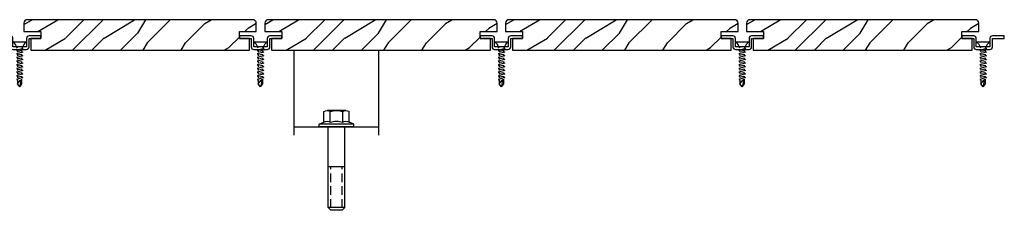
# Model space of a CAD drawing. Extents: x 178706 to 1075382, y 112954 to 284124.
# Drawn here: x 250396 to 250976, y 120101 to 120213 of the extents above; entities that cross this region are included whole.
import ezdxf

# ---------------------------------------------------------------- set-up
doc = ezdxf.new("R2010")
doc.units = 0
doc.header["$LTSCALE"] = 10
doc.header["$MEASUREMENT"] = 0
doc.linetypes.add('DASHED', pattern=[0.75, 0.5, -0.25])
doc.layers.get('0').update_dxf_attribs({"linetype": 'CONTINUOUS'})
for name, color, linetype in [('FS-其他', 147, 'CONTINUOUS'), ('FS-次要轮廓线', 95, 'CONTINUOUS'), ('FS-铺装', 8, 'CONTINUOUS'), ('螺栓实线', 5, 'CONTINUOUS')]:
    doc.layers.add(name, color=color, linetype=linetype)

# ---------------------------------------------------------------- blocks, each defined once
blk = doc.blocks.new('M5自攻钉')
at = {"layer": 'FS-其他'}
for p, q in [((-1.94, 0), (1.94, 0)), ((0.97, -1.49), (-0.97, -1.91)), ((-0.97, -1.91), (-0.68, -1.97)), ((-0.68, -1.97), (-0.68, -2.35)), ((0.4, -2.03), (-0.32, -2.18)), ((0.68, -1.43), (0.97, -1.49)), ((0.68, -2.26), (0.68, -1.97)), ((0.97, -2.32), (-0.97, -2.73)), ((-0.97, -2.73), (-0.68, -2.79)), ((0.97, -3.14), (-0.97, -3.55)), ((-0.97, -3.55), (-0.68, -3.62)), ((0.97, -3.97), (-0.97, -4.38)), ((-0.97, -4.38), (-0.68, -4.44)), ((-0.68, -2.79), (-0.68, -3.18)), ((-0.68, -3.62), (-0.68, -4)), ((-0.68, -4.44), (-0.68, -4.82)), ((0.4, -2.85), (-0.32, -3.01)), ((0.4, -3.68), (-0.32, -3.83)), ((0.68, -2.26), (0.97, -2.32)), ((0.68, -3.08), (0.68, -2.79)), ((0.68, -3.08), (0.97, -3.14)), ((0.68, -3.9), (0.68, -3.62)), ((0.68, -3.9), (0.97, -3.97)), ((0.68, -4.73), (0.68, -4.44)), ((0.97, -4.79), (-0.97, -5.2)), ((-0.97, -5.2), (-0.68, -5.26)), ((0.97, -5.61), (-0.97, -6.03)), ((-0.97, -6.03), (-0.68, -6.09)), ((0.97, -6.44), (-0.97, -6.85)), ((-0.68, -5.26), (-0.68, -5.65)), ((-0.68, -6.09), (-0.68, -6.47)), ((0.4, -4.5), (-0.32, -4.65)), ((0.4, -5.32), (-0.32, -5.48)), ((0.4, -6.15), (-0.32, -6.3)), ((0.68, -4.73), (0.97, -4.79)), ((0.68, -5.55), (0.68, -5.26)), ((0.68, -5.55), (0.97, -5.61)), ((0.68, -6.38), (0.68, -6.09)), ((0.68, -6.38), (0.97, -6.44)), ((-0.97, -6.85), (-0.68, -6.91)), ((0.97, -7.26), (-0.97, -7.67)), ((-0.97, -7.67), (-0.68, -7.74)), ((0.97, -8.09), (-0.97, -8.5)), ((-0.97, -8.5), (-0.68, -8.56)), ((-0.68, -6.91), (-0.68, -7.29)), ((-0.68, -7.74), (-0.68, -8.12)), ((-0.68, -8.56), (-0.68, -9.52)), ((-0.68, -9.52), (0.21, -8.63)), ((0.4, -6.97), (-0.32, -7.12)), ((0.4, -7.8), (-0.32, -7.95)), ((0.16, -9.98), (0.44, -8.77)), ((0.68, -7.2), (0.68, -6.91)), ((0.68, -7.2), (0.97, -7.26)), ((0.68, -8.02), (0.68, -7.74)), ((0.68, -8.02), (0.97, -8.09)), ((0.68, -9.52), (0.68, -8.41)), ((0, -10.17), (-0.68, -9.52)), ((0, -10.17), (0.68, -9.52))]:
    blk.add_line(p, q, dxfattribs=at)
for points in [[(-1.94, 0, -0.160827), (-0.68, -1.43, -1.512322)], [(1.94, 0, 0.160827), (0.68, -1.43, 1.512322)]]:
    blk.add_lwpolyline(points, format="xyb", dxfattribs=at)
at = {"layer": 'FS-其他', "extrusion": (0, 0, -1)}
blk.add_ellipse((0.3, -8.74), major_axis=(0.103, 0.103), ratio=1, start_param=-1.476742, end_param=1.013452, dxfattribs=at)
blk = doc.blocks.new('Hex Flange Screw - 10 x 50 mm side')
at = {"color": 0, "linetype": 'Continuous'}
for p, q in [((-2.72, 7.39), (-9, 7.39)), ((-1.48, 10.24), (-2.72, 7.39)), ((-1.48, -10.24), (-1.48, 10.24)), ((0, 10.24), (-1.48, 10.24)), ((0, -10.24), (0, 10.24)), ((-9.55, -5.54), (-9.55, 5.54)), ((-2.72, 3.69), (-9, 3.69)), ((47.59, 4.92), (0, 4.92)), ((23.62, -4.92), (23.62, 4.92)), ((49.21, 3.3), (47.59, 4.92)), ((47.59, -4.92), (47.59, 4.92)), ((49.21, -3.3), (49.21, 3.3)), ((-2.72, -3.69), (-9, -3.69)), ((47.59, -4.92), (0, -4.92)), ((49.21, -3.3), (47.59, -4.92)), ((-2.72, -7.39), (-9, -7.39)), ((-1.48, -10.24), (-2.72, -7.39)), ((0, -10.24), (-1.48, -10.24))]:
    blk.add_line(p, q, dxfattribs=at)
at = {"color": 0, "linetype": 'DASHED'}
for p, q in [((47.59, 3.3), (23.62, 3.3)), ((47.59, -3.3), (23.62, -3.3))]:
    blk.add_line(p, q, dxfattribs=at)
at = {"color": 0, "linetype": 'Continuous'}
for centre, radius, start, end in [((-6.14, 5.54), 3.4, 147.13278, 212.86722), ((0.14, 5.54), 3.4, 147.13278, 212.86722), ((3.25, 0), 12.8, 163, 197), ((9.53, 0), 12.8, 162.88, 196.77865), ((-6.14, -5.54), 3.4, 147.13278, 212.86722), ((0.14, -5.54), 3.4, 147.13278, 212.86722)]:
    blk.add_arc(centre, radius, start, end, dxfattribs=at)

msp = doc.modelspace()

# ---------------------------------------------------------------- hatches: boundary and pattern name
at = {"layer": 'FS-铺装'}
h = msp.add_hatch(dxfattribs=at)
h.set_pattern_fill('木纹02', color=256, scale=40, angle=45, style=0)
h.set_pattern_definition([(45, (43014.35, -22322.44), (-113.13708, 113.13708), [32, -48, 16, -64]), (45, (43090.72, -22240.42), (-113.13708, 113.13708), [32, -128]), (45, (43073.75, -22246.07), (-113.13708, 113.13708), [16, -144]), (45, (43008.7, -22305.47), (-113.13708, 113.13708), [8, -112, 8, -32]), (45, (43042.64, -22260.22), (-113.13708, 113.13708), [32, -48, 8, -72]), (45, (43011.52, -22285.67), (-113.13708, 113.13708), [24, -136]), (45, (43036.98, -22254.56), (-113.13708, 113.13708), [48, -112]), (45, (43000.21, -22285.67), (-113.13708, 113.13708), [32, -128]), (45, (43042.64, -22237.59), (-113.13708, 113.13708), [80, -80]), (45, (43003.04, -22265.87), (-113.13708, 113.13708), [16, -48, 32, -64]), (45, (43079.4, -22183.85), (-113.13708, 113.13708), [32, -128]), (45, (43053.95, -22203.65), (-113.13708, 113.13708), [16, -144]), (45, (43028.5, -22223.45), (-113.13708, 113.13708), [16, -144]), (45, (42969.1, -22277.19), (-113.13708, 113.13708), [32, -128]), (45, (43022.84, -22217.79), (-113.13708, 113.13708), [32, -128]), (45, (43017.18, -22212.13), (-113.13708, 113.13708), [32, -32, 32, -64]), (45, (42988.9, -22229.1), (-113.13708, 113.13708), [16, -80, 32, -32]), (45, (43008.7, -22203.65), (-113.13708, 113.13708), [48, -112]), (45, (43003.04, -22197.99), (-113.13708, 113.13708), [32, -128]), (45, (42954.96, -22240.42), (-113.13708, 113.13708), [48, -64, 16, -32]), (45, (42949.3, -22234.76), (-113.13708, 113.13708), [80, -80]), (45, (43014.35, -22164.05), (-113.13708, 113.13708), [16, -144]), (45, (42977.58, -22195.16), (-113.13708, 113.13708), [32, -128]), (45, (42952.13, -22214.96), (-113.13708, 113.13708), [16, -64, 16, -64]), (45, (42937.98, -22223.45), (-113.13708, 113.13708), [16, -48, 32, -64]), (45, (42957.78, -22197.99), (-113.13708, 113.13708), [16, -80, 16, -48]), (45, (42977.58, -22172.53), (-113.13708, 113.13708), [48, -112]), (45, (42926.67, -22212.13), (-113.13708, 113.13708), [32, -128]), (45, (42980.41, -22152.74), (-113.13708, 113.13708), [16, -144]), (45, (43000.21, -22127.28), (-113.13708, 113.13708), [16, -144]), (59.036243, (43085.063, -22234.76), (113.137085, 113.137085), [16.48, -643.21688]), (59.036243, (43070.92, -22197.99), (113.137085, 113.137085), [16.48, -643.21688]), (59.036243, (42991.725, -22141.42), (113.137085, 113.137085), [16.48, -643.21688]), (59.036243, (43000.21, -22217.79), (113.137085, 113.137085), [16.48, -643.21688]), (59.036243, (43005.867, -22178.19), (113.137085, 113.137085), [16.48, -643.21688]), (59.036243, (43025.666, -22175.363), (113.137085, 113.137085), [16.48, -643.21688]), (59.036243, (42949.3, -22212.132), (113.137085, 113.137085), [16.48, -643.21688]), (59.036243, (43000.21, -22172.534), (113.137085, 113.137085), [16.48, -643.21688]), (59.036243, (43065.264, -22192.333), (113.137085, 113.137085), [32.96, -626.73688]), (59.036243, (43045.465, -22195.16), (113.137085, 113.137085), [32.96, -626.73688]), (59.036243, (43039.808, -22189.505), (113.137085, 113.137085), [32.96, -626.73688]), (210.963757, (43042.636, -22260.215), (-113.137085, -113.137085), [16.48, -32.96, 16.48, -593.776884]), (210.963757, (43003.04, -22265.872), (-113.137085, -113.137085), [16.48, -643.21688]), (210.963757, (42952.127, -22214.96), (-113.137085, -113.137085), [32.96, -626.73688]), (239.036243, (43090.72, -22240.416), (-113.137085, -113.137085), [16.48, -643.21688]), (30.963757, (43113.347, -22217.79), (113.137085, 113.137085), [16.48, -643.21688]), (30.963757, (43039.808, -22212.132), (113.137085, 113.137085), [16.48, -643.21688]), (30.963757, (43042.636, -22169.706), (113.137085, 113.137085), [16.48, -643.21688]), (30.963757, (42988.896, -22206.475), (113.137085, 113.137085), [16.48, -643.21688]), (30.963757, (42963.44, -22203.647), (113.137085, 113.137085), [16.48, -643.21688]), (30.963757, (42969.097, -22186.676), (113.137085, 113.137085), [16.48, -643.21688]), (30.963757, (42988.896, -22206.475), (113.137085, 113.137085), [16.48, -643.21688]), (30.963757, (43005.867, -22155.564), (113.137085, 113.137085), [65.92, -593.77688]), (30.963757, (43014.352, -22299.813), (113.137085, 113.137085), [65.92, -593.77688]), (30.963757, (43017.18, -22280.014), (113.137085, 113.137085), [65.92, -593.77688]), (30.963757, (43022.837, -22263.044), (113.137085, 113.137085), [16.48, -32.96, 32.96, -577.296884]), (30.963757, (43014.352, -22254.56), (113.137085, 113.137085), [32.96, -32.96, 32.96, -560.816884]), (30.963757, (42991.725, -22254.56), (113.137085, 113.137085), [65.92, -593.77688]), (30.963757, (42971.926, -22257.387), (113.137085, 113.137085), [65.92, -593.77688]), (30.963757, (42966.27, -22251.73), (113.137085, 113.137085), [65.92, -593.77688]), (30.963757, (43011.524, -22138.593), (113.137085, 113.137085), [16.48, -643.21688]), (30.963768, (43011.524, -22115.966), (113.137063, 113.137107), [32.96, -626.73688]), (30.963768, (42949.3, -22189.505), (113.137063, 113.137107), [32.96, -626.73688]), (30.963758, (43036.98, -22299.813), (113.137083, 113.137087), [65.92, -593.77688]), (30.963758, (43025.666, -22152.735), (113.137083, 113.137087), [49.44, -610.25688]), (30.963758, (43045.465, -22149.907), (113.137083, 113.137087), [98.88, -560.81688])])
h.paths.add_polyline_path([(250535.39, 120210.86, 0.414214), (250533.39, 120212.86), (250400.39, 120212.86, 0.414214), (250398.39, 120210.86), (250398.39, 120205.86), (250408.39, 120205.86), (250408.39, 120201.86), (250402.39, 120201.86), (250402.39, 120194.86), (250531.39, 120194.86), (250531.39, 120201.86), (250525.39, 120201.86), (250525.39, 120205.86), (250535.39, 120205.86)])
h = msp.add_hatch(dxfattribs=at)
h.set_pattern_fill('木纹02', color=256, scale=40, angle=45, style=0)
h.set_pattern_definition([(45, (43156.35, -22322.44), (-113.13708, 113.13708), [32, -48, 16, -64]), (45, (43232.72, -22240.42), (-113.13708, 113.13708), [32, -128]), (45, (43215.75, -22246.07), (-113.13708, 113.13708), [16, -144]), (45, (43150.7, -22305.47), (-113.13708, 113.13708), [8, -112, 8, -32]), (45, (43184.64, -22260.22), (-113.13708, 113.13708), [32, -48, 8, -72]), (45, (43153.52, -22285.67), (-113.13708, 113.13708), [24, -136]), (45, (43178.98, -22254.56), (-113.13708, 113.13708), [48, -112]), (45, (43142.21, -22285.67), (-113.13708, 113.13708), [32, -128]), (45, (43184.64, -22237.59), (-113.13708, 113.13708), [80, -80]), (45, (43145.04, -22265.87), (-113.13708, 113.13708), [16, -48, 32, -64]), (45, (43221.4, -22183.85), (-113.13708, 113.13708), [32, -128]), (45, (43195.95, -22203.65), (-113.13708, 113.13708), [16, -144]), (45, (43170.5, -22223.45), (-113.13708, 113.13708), [16, -144]), (45, (43111.1, -22277.19), (-113.13708, 113.13708), [32, -128]), (45, (43164.84, -22217.79), (-113.13708, 113.13708), [32, -128]), (45, (43159.18, -22212.13), (-113.13708, 113.13708), [32, -32, 32, -64]), (45, (43130.9, -22229.1), (-113.13708, 113.13708), [16, -80, 32, -32]), (45, (43150.7, -22203.65), (-113.13708, 113.13708), [48, -112]), (45, (43145.04, -22197.99), (-113.13708, 113.13708), [32, -128]), (45, (43096.96, -22240.42), (-113.13708, 113.13708), [48, -64, 16, -32]), (45, (43091.3, -22234.76), (-113.13708, 113.13708), [80, -80]), (45, (43156.35, -22164.05), (-113.13708, 113.13708), [16, -144]), (45, (43119.58, -22195.16), (-113.13708, 113.13708), [32, -128]), (45, (43094.13, -22214.96), (-113.13708, 113.13708), [16, -64, 16, -64]), (45, (43079.98, -22223.45), (-113.13708, 113.13708), [16, -48, 32, -64]), (45, (43099.78, -22197.99), (-113.13708, 113.13708), [16, -80, 16, -48]), (45, (43119.58, -22172.53), (-113.13708, 113.13708), [48, -112]), (45, (43068.67, -22212.13), (-113.13708, 113.13708), [32, -128]), (45, (43122.41, -22152.74), (-113.13708, 113.13708), [16, -144]), (45, (43142.21, -22127.28), (-113.13708, 113.13708), [16, -144]), (59.036243, (43227.063, -22234.76), (113.137085, 113.137085), [16.48, -643.21688]), (59.036243, (43212.92, -22197.99), (113.137085, 113.137085), [16.48, -643.21688]), (59.036243, (43133.725, -22141.42), (113.137085, 113.137085), [16.48, -643.21688]), (59.036243, (43142.21, -22217.79), (113.137085, 113.137085), [16.48, -643.21688]), (59.036243, (43147.867, -22178.19), (113.137085, 113.137085), [16.48, -643.21688]), (59.036243, (43167.666, -22175.363), (113.137085, 113.137085), [16.48, -643.21688]), (59.036243, (43091.3, -22212.132), (113.137085, 113.137085), [16.48, -643.21688]), (59.036243, (43142.21, -22172.534), (113.137085, 113.137085), [16.48, -643.21688]), (59.036243, (43207.264, -22192.333), (113.137085, 113.137085), [32.96, -626.73688]), (59.036243, (43187.465, -22195.16), (113.137085, 113.137085), [32.96, -626.73688]), (59.036243, (43181.808, -22189.505), (113.137085, 113.137085), [32.96, -626.73688]), (210.963757, (43184.636, -22260.215), (-113.137085, -113.137085), [16.48, -32.96, 16.48, -593.776884]), (210.963757, (43145.04, -22265.872), (-113.137085, -113.137085), [16.48, -643.21688]), (210.963757, (43094.127, -22214.96), (-113.137085, -113.137085), [32.96, -626.73688]), (239.036243, (43232.72, -22240.416), (-113.137085, -113.137085), [16.48, -643.21688]), (30.963757, (43255.347, -22217.79), (113.137085, 113.137085), [16.48, -643.21688]), (30.963757, (43181.808, -22212.132), (113.137085, 113.137085), [16.48, -643.21688]), (30.963757, (43184.636, -22169.706), (113.137085, 113.137085), [16.48, -643.21688]), (30.963757, (43130.896, -22206.475), (113.137085, 113.137085), [16.48, -643.21688]), (30.963757, (43105.44, -22203.647), (113.137085, 113.137085), [16.48, -643.21688]), (30.963757, (43111.097, -22186.676), (113.137085, 113.137085), [16.48, -643.21688]), (30.963757, (43130.896, -22206.475), (113.137085, 113.137085), [16.48, -643.21688]), (30.963757, (43147.867, -22155.564), (113.137085, 113.137085), [65.92, -593.77688]), (30.963757, (43156.352, -22299.813), (113.137085, 113.137085), [65.92, -593.77688]), (30.963757, (43159.18, -22280.014), (113.137085, 113.137085), [65.92, -593.77688]), (30.963757, (43164.837, -22263.044), (113.137085, 113.137085), [16.48, -32.96, 32.96, -577.296884]), (30.963757, (43156.352, -22254.56), (113.137085, 113.137085), [32.96, -32.96, 32.96, -560.816884]), (30.963757, (43133.725, -22254.56), (113.137085, 113.137085), [65.92, -593.77688]), (30.963757, (43113.926, -22257.387), (113.137085, 113.137085), [65.92, -593.77688]), (30.963757, (43108.27, -22251.73), (113.137085, 113.137085), [65.92, -593.77688]), (30.963757, (43153.524, -22138.593), (113.137085, 113.137085), [16.48, -643.21688]), (30.963768, (43153.524, -22115.966), (113.137063, 113.137107), [32.96, -626.73688]), (30.963768, (43091.3, -22189.505), (113.137063, 113.137107), [32.96, -626.73688]), (30.963758, (43178.98, -22299.813), (113.137083, 113.137087), [65.92, -593.77688]), (30.963758, (43167.666, -22152.735), (113.137083, 113.137087), [49.44, -610.25688]), (30.963758, (43187.465, -22149.907), (113.137083, 113.137087), [98.88, -560.81688])])
h.paths.add_polyline_path([(250677.39, 120210.86, 0.414214), (250675.39, 120212.86), (250542.39, 120212.86, 0.414214), (250540.39, 120210.86), (250540.39, 120205.86), (250550.39, 120205.86), (250550.39, 120201.86), (250544.39, 120201.86), (250544.39, 120194.86), (250673.39, 120194.86), (250673.39, 120201.86), (250667.39, 120201.86), (250667.39, 120205.86), (250677.39, 120205.86)])
h = msp.add_hatch(dxfattribs=at)
h.set_pattern_fill('木纹02', color=256, scale=40, angle=45, style=0)
h.set_pattern_definition([(45, (43298.35, -22322.44), (-113.13708, 113.13708), [32, -48, 16, -64]), (45, (43374.72, -22240.42), (-113.13708, 113.13708), [32, -128]), (45, (43357.75, -22246.07), (-113.13708, 113.13708), [16, -144]), (45, (43292.7, -22305.47), (-113.13708, 113.13708), [8, -112, 8, -32]), (45, (43326.64, -22260.22), (-113.13708, 113.13708), [32, -48, 8, -72]), (45, (43295.52, -22285.67), (-113.13708, 113.13708), [24, -136]), (45, (43320.98, -22254.56), (-113.13708, 113.13708), [48, -112]), (45, (43284.21, -22285.67), (-113.13708, 113.13708), [32, -128]), (45, (43326.64, -22237.59), (-113.13708, 113.13708), [80, -80]), (45, (43287.04, -22265.87), (-113.13708, 113.13708), [16, -48, 32, -64]), (45, (43363.4, -22183.85), (-113.13708, 113.13708), [32, -128]), (45, (43337.95, -22203.65), (-113.13708, 113.13708), [16, -144]), (45, (43312.5, -22223.45), (-113.13708, 113.13708), [16, -144]), (45, (43253.1, -22277.19), (-113.13708, 113.13708), [32, -128]), (45, (43306.84, -22217.79), (-113.13708, 113.13708), [32, -128]), (45, (43301.18, -22212.13), (-113.13708, 113.13708), [32, -32, 32, -64]), (45, (43272.9, -22229.1), (-113.13708, 113.13708), [16, -80, 32, -32]), (45, (43292.7, -22203.65), (-113.13708, 113.13708), [48, -112]), (45, (43287.04, -22197.99), (-113.13708, 113.13708), [32, -128]), (45, (43238.96, -22240.42), (-113.13708, 113.13708), [48, -64, 16, -32]), (45, (43233.3, -22234.76), (-113.13708, 113.13708), [80, -80]), (45, (43298.35, -22164.05), (-113.13708, 113.13708), [16, -144]), (45, (43261.58, -22195.16), (-113.13708, 113.13708), [32, -128]), (45, (43236.13, -22214.96), (-113.13708, 113.13708), [16, -64, 16, -64]), (45, (43221.98, -22223.45), (-113.13708, 113.13708), [16, -48, 32, -64]), (45, (43241.78, -22197.99), (-113.13708, 113.13708), [16, -80, 16, -48]), (45, (43261.58, -22172.53), (-113.13708, 113.13708), [48, -112]), (45, (43210.67, -22212.13), (-113.13708, 113.13708), [32, -128]), (45, (43264.41, -22152.74), (-113.13708, 113.13708), [16, -144]), (45, (43284.21, -22127.28), (-113.13708, 113.13708), [16, -144]), (59.036243, (43369.063, -22234.76), (113.137085, 113.137085), [16.48, -643.21688]), (59.036243, (43354.92, -22197.99), (113.137085, 113.137085), [16.48, -643.21688]), (59.036243, (43275.725, -22141.42), (113.137085, 113.137085), [16.48, -643.21688]), (59.036243, (43284.21, -22217.79), (113.137085, 113.137085), [16.48, -643.21688]), (59.036243, (43289.867, -22178.19), (113.137085, 113.137085), [16.48, -643.21688]), (59.036243, (43309.666, -22175.363), (113.137085, 113.137085), [16.48, -643.21688]), (59.036243, (43233.3, -22212.132), (113.137085, 113.137085), [16.48, -643.21688]), (59.036243, (43284.21, -22172.534), (113.137085, 113.137085), [16.48, -643.21688]), (59.036243, (43349.264, -22192.333), (113.137085, 113.137085), [32.96, -626.73688]), (59.036243, (43329.465, -22195.16), (113.137085, 113.137085), [32.96, -626.73688]), (59.036243, (43323.808, -22189.505), (113.137085, 113.137085), [32.96, -626.73688]), (210.963757, (43326.636, -22260.215), (-113.137085, -113.137085), [16.48, -32.96, 16.48, -593.776884]), (210.963757, (43287.04, -22265.872), (-113.137085, -113.137085), [16.48, -643.21688]), (210.963757, (43236.127, -22214.96), (-113.137085, -113.137085), [32.96, -626.73688]), (239.036243, (43374.72, -22240.416), (-113.137085, -113.137085), [16.48, -643.21688]), (30.963757, (43397.347, -22217.79), (113.137085, 113.137085), [16.48, -643.21688]), (30.963757, (43323.808, -22212.132), (113.137085, 113.137085), [16.48, -643.21688]), (30.963757, (43326.636, -22169.706), (113.137085, 113.137085), [16.48, -643.21688]), (30.963757, (43272.896, -22206.475), (113.137085, 113.137085), [16.48, -643.21688]), (30.963757, (43247.44, -22203.647), (113.137085, 113.137085), [16.48, -643.21688]), (30.963757, (43253.097, -22186.676), (113.137085, 113.137085), [16.48, -643.21688]), (30.963757, (43272.896, -22206.475), (113.137085, 113.137085), [16.48, -643.21688]), (30.963757, (43289.867, -22155.564), (113.137085, 113.137085), [65.92, -593.77688]), (30.963757, (43298.352, -22299.813), (113.137085, 113.137085), [65.92, -593.77688]), (30.963757, (43301.18, -22280.014), (113.137085, 113.137085), [65.92, -593.77688]), (30.963757, (43306.837, -22263.044), (113.137085, 113.137085), [16.48, -32.96, 32.96, -577.296884]), (30.963757, (43298.352, -22254.56), (113.137085, 113.137085), [32.96, -32.96, 32.96, -560.816884]), (30.963757, (43275.725, -22254.56), (113.137085, 113.137085), [65.92, -593.77688]), (30.963757, (43255.926, -22257.387), (113.137085, 113.137085), [65.92, -593.77688]), (30.963757, (43250.27, -22251.73), (113.137085, 113.137085), [65.92, -593.77688]), (30.963757, (43295.524, -22138.593), (113.137085, 113.137085), [16.48, -643.21688]), (30.963768, (43295.524, -22115.966), (113.137063, 113.137107), [32.96, -626.73688]), (30.963768, (43233.3, -22189.505), (113.137063, 113.137107), [32.96, -626.73688]), (30.963758, (43320.98, -22299.813), (113.137083, 113.137087), [65.92, -593.77688]), (30.963758, (43309.666, -22152.735), (113.137083, 113.137087), [49.44, -610.25688]), (30.963758, (43329.465, -22149.907), (113.137083, 113.137087), [98.88, -560.81688])])
h.paths.add_polyline_path([(250819.39, 120210.86, 0.414214), (250817.39, 120212.86), (250684.39, 120212.86, 0.414214), (250682.39, 120210.86), (250682.39, 120205.86), (250692.39, 120205.86), (250692.39, 120201.86), (250686.39, 120201.86), (250686.39, 120194.86), (250815.39, 120194.86), (250815.39, 120201.86), (250809.39, 120201.86), (250809.39, 120205.86), (250819.39, 120205.86)])
h = msp.add_hatch(dxfattribs=at)
h.set_pattern_fill('木纹02', color=256, scale=40, angle=45, style=0)
h.set_pattern_definition([(45, (43440.35, -22322.44), (-113.13708, 113.13708), [32, -48, 16, -64]), (45, (43516.72, -22240.42), (-113.13708, 113.13708), [32, -128]), (45, (43499.75, -22246.07), (-113.13708, 113.13708), [16, -144]), (45, (43434.7, -22305.47), (-113.13708, 113.13708), [8, -112, 8, -32]), (45, (43468.64, -22260.22), (-113.13708, 113.13708), [32, -48, 8, -72]), (45, (43437.52, -22285.67), (-113.13708, 113.13708), [24, -136]), (45, (43462.98, -22254.56), (-113.13708, 113.13708), [48, -112]), (45, (43426.21, -22285.67), (-113.13708, 113.13708), [32, -128]), (45, (43468.64, -22237.59), (-113.13708, 113.13708), [80, -80]), (45, (43429.04, -22265.87), (-113.13708, 113.13708), [16, -48, 32, -64]), (45, (43505.4, -22183.85), (-113.13708, 113.13708), [32, -128]), (45, (43479.95, -22203.65), (-113.13708, 113.13708), [16, -144]), (45, (43454.5, -22223.45), (-113.13708, 113.13708), [16, -144]), (45, (43395.1, -22277.19), (-113.13708, 113.13708), [32, -128]), (45, (43448.84, -22217.79), (-113.13708, 113.13708), [32, -128]), (45, (43443.18, -22212.13), (-113.13708, 113.13708), [32, -32, 32, -64]), (45, (43414.9, -22229.1), (-113.13708, 113.13708), [16, -80, 32, -32]), (45, (43434.7, -22203.65), (-113.13708, 113.13708), [48, -112]), (45, (43429.04, -22197.99), (-113.13708, 113.13708), [32, -128]), (45, (43380.96, -22240.42), (-113.13708, 113.13708), [48, -64, 16, -32]), (45, (43375.3, -22234.76), (-113.13708, 113.13708), [80, -80]), (45, (43440.35, -22164.05), (-113.13708, 113.13708), [16, -144]), (45, (43403.58, -22195.16), (-113.13708, 113.13708), [32, -128]), (45, (43378.13, -22214.96), (-113.13708, 113.13708), [16, -64, 16, -64]), (45, (43363.98, -22223.45), (-113.13708, 113.13708), [16, -48, 32, -64]), (45, (43383.78, -22197.99), (-113.13708, 113.13708), [16, -80, 16, -48]), (45, (43403.58, -22172.53), (-113.13708, 113.13708), [48, -112]), (45, (43352.67, -22212.13), (-113.13708, 113.13708), [32, -128]), (45, (43406.41, -22152.74), (-113.13708, 113.13708), [16, -144]), (45, (43426.21, -22127.28), (-113.13708, 113.13708), [16, -144]), (59.036243, (43511.063, -22234.76), (113.137085, 113.137085), [16.48, -643.21688]), (59.036243, (43496.92, -22197.99), (113.137085, 113.137085), [16.48, -643.21688]), (59.036243, (43417.725, -22141.42), (113.137085, 113.137085), [16.48, -643.21688]), (59.036243, (43426.21, -22217.79), (113.137085, 113.137085), [16.48, -643.21688]), (59.036243, (43431.867, -22178.19), (113.137085, 113.137085), [16.48, -643.21688]), (59.036243, (43451.666, -22175.363), (113.137085, 113.137085), [16.48, -643.21688]), (59.036243, (43375.3, -22212.132), (113.137085, 113.137085), [16.48, -643.21688]), (59.036243, (43426.21, -22172.534), (113.137085, 113.137085), [16.48, -643.21688]), (59.036243, (43491.264, -22192.333), (113.137085, 113.137085), [32.96, -626.73688]), (59.036243, (43471.465, -22195.16), (113.137085, 113.137085), [32.96, -626.73688]), (59.036243, (43465.808, -22189.505), (113.137085, 113.137085), [32.96, -626.73688]), (210.963757, (43468.636, -22260.215), (-113.137085, -113.137085), [16.48, -32.96, 16.48, -593.776884]), (210.963757, (43429.04, -22265.872), (-113.137085, -113.137085), [16.48, -643.21688]), (210.963757, (43378.127, -22214.96), (-113.137085, -113.137085), [32.96, -626.73688]), (239.036243, (43516.72, -22240.416), (-113.137085, -113.137085), [16.48, -643.21688]), (30.963757, (43539.347, -22217.79), (113.137085, 113.137085), [16.48, -643.21688]), (30.963757, (43465.808, -22212.132), (113.137085, 113.137085), [16.48, -643.21688]), (30.963757, (43468.636, -22169.706), (113.137085, 113.137085), [16.48, -643.21688]), (30.963757, (43414.896, -22206.475), (113.137085, 113.137085), [16.48, -643.21688]), (30.963757, (43389.44, -22203.647), (113.137085, 113.137085), [16.48, -643.21688]), (30.963757, (43395.097, -22186.676), (113.137085, 113.137085), [16.48, -643.21688]), (30.963757, (43414.896, -22206.475), (113.137085, 113.137085), [16.48, -643.21688]), (30.963757, (43431.867, -22155.564), (113.137085, 113.137085), [65.92, -593.77688]), (30.963757, (43440.352, -22299.813), (113.137085, 113.137085), [65.92, -593.77688]), (30.963757, (43443.18, -22280.014), (113.137085, 113.137085), [65.92, -593.77688]), (30.963757, (43448.837, -22263.044), (113.137085, 113.137085), [16.48, -32.96, 32.96, -577.296884]), (30.963757, (43440.352, -22254.56), (113.137085, 113.137085), [32.96, -32.96, 32.96, -560.816884]), (30.963757, (43417.725, -22254.56), (113.137085, 113.137085), [65.92, -593.77688]), (30.963757, (43397.926, -22257.387), (113.137085, 113.137085), [65.92, -593.77688]), (30.963757, (43392.27, -22251.73), (113.137085, 113.137085), [65.92, -593.77688]), (30.963757, (43437.524, -22138.593), (113.137085, 113.137085), [16.48, -643.21688]), (30.963768, (43437.524, -22115.966), (113.137063, 113.137107), [32.96, -626.73688]), (30.963768, (43375.3, -22189.505), (113.137063, 113.137107), [32.96, -626.73688]), (30.963758, (43462.98, -22299.813), (113.137083, 113.137087), [65.92, -593.77688]), (30.963758, (43451.666, -22152.735), (113.137083, 113.137087), [49.44, -610.25688]), (30.963758, (43471.465, -22149.907), (113.137083, 113.137087), [98.88, -560.81688])])
h.paths.add_polyline_path([(250961.39, 120210.86, 0.414214), (250959.39, 120212.86), (250826.39, 120212.86, 0.414214), (250824.39, 120210.86), (250824.39, 120205.86), (250834.39, 120205.86), (250834.39, 120201.86), (250828.39, 120201.86), (250828.39, 120194.86), (250957.39, 120194.86), (250957.39, 120201.86), (250951.39, 120201.86), (250951.39, 120205.86), (250961.39, 120205.86)])

# ---------------------------------------------------------------- linework, layer by layer
for p, q in [((250557.68, 120144.86), (250557.68, 120194.86)), ((250607.68, 120144.86), (250607.68, 120194.86)), ((250557.68, 120149.86), (250607.68, 120149.86))]:
    msp.add_line(p, q)
at = {"color": 139, "true_color": 0x275454}
for points in [[(250391.89, 120201.86, 0.414214), (250390.39, 120203.36), (250383.39, 120203.36), (250383.39, 120201.86), (250390.39, 120201.86), (250390.39, 120196.86, 0.414214), (250391.89, 120195.36), (250399.89, 120195.36, 0.414214), (250401.39, 120196.86), (250401.39, 120201.86), (250408.39, 120201.86), (250408.39, 120203.36), (250401.39, 120203.36, 0.414214), (250399.89, 120201.86), (250399.89, 120196.86), (250391.89, 120196.86)], [(250533.89, 120201.86, 0.414214), (250532.39, 120203.36), (250525.39, 120203.36), (250525.39, 120201.86), (250532.39, 120201.86), (250532.39, 120196.86, 0.414214), (250533.89, 120195.36), (250541.89, 120195.36, 0.414214), (250543.39, 120196.86), (250543.39, 120201.86), (250550.39, 120201.86), (250550.39, 120203.36), (250543.39, 120203.36, 0.414214), (250541.89, 120201.86), (250541.89, 120196.86), (250533.89, 120196.86)], [(250675.89, 120201.86, 0.414214), (250674.39, 120203.36), (250667.39, 120203.36), (250667.39, 120201.86), (250674.39, 120201.86), (250674.39, 120196.86, 0.414214), (250675.89, 120195.36), (250683.89, 120195.36, 0.414214), (250685.39, 120196.86), (250685.39, 120201.86), (250692.39, 120201.86), (250692.39, 120203.36), (250685.39, 120203.36, 0.414214), (250683.89, 120201.86), (250683.89, 120196.86), (250675.89, 120196.86)], [(250817.89, 120201.86, 0.414214), (250816.39, 120203.36), (250809.39, 120203.36), (250809.39, 120201.86), (250816.39, 120201.86), (250816.39, 120196.86, 0.414214), (250817.89, 120195.36), (250825.89, 120195.36, 0.414214), (250827.39, 120196.86), (250827.39, 120201.86), (250834.39, 120201.86), (250834.39, 120203.36), (250827.39, 120203.36, 0.414214), (250825.89, 120201.86), (250825.89, 120196.86), (250817.89, 120196.86)], [(250959.89, 120201.86, 0.414214), (250958.39, 120203.36), (250951.39, 120203.36), (250951.39, 120201.86), (250958.39, 120201.86), (250958.39, 120196.86, 0.414214), (250959.89, 120195.36), (250967.89, 120195.36, 0.414214), (250969.39, 120196.86), (250969.39, 120201.86), (250976.39, 120201.86), (250976.39, 120203.36), (250969.39, 120203.36, 0.414214), (250967.89, 120201.86), (250967.89, 120196.86), (250959.89, 120196.86)]]:
    msp.add_lwpolyline(points, format="xyb", close=True, dxfattribs=at)
at = {"layer": 'FS-次要轮廓线', "ltscale": 100}
for points in [[(250398.39, 120210.86), (250398.39, 120205.86), (250408.39, 120205.86), (250408.39, 120201.86), (250402.39, 120201.86), (250402.39, 120194.86), (250531.39, 120194.86), (250531.39, 120201.86), (250525.39, 120201.86), (250525.39, 120205.86), (250535.39, 120205.86), (250535.39, 120210.86, 0.414214), (250533.39, 120212.86), (250400.39, 120212.86, 0.414214)], [(250540.39, 120210.86), (250540.39, 120205.86), (250550.39, 120205.86), (250550.39, 120201.86), (250544.39, 120201.86), (250544.39, 120194.86), (250673.39, 120194.86), (250673.39, 120201.86), (250667.39, 120201.86), (250667.39, 120205.86), (250677.39, 120205.86), (250677.39, 120210.86, 0.414214), (250675.39, 120212.86), (250542.39, 120212.86, 0.414214)], [(250682.39, 120210.86), (250682.39, 120205.86), (250692.39, 120205.86), (250692.39, 120201.86), (250686.39, 120201.86), (250686.39, 120194.86), (250815.39, 120194.86), (250815.39, 120201.86), (250809.39, 120201.86), (250809.39, 120205.86), (250819.39, 120205.86), (250819.39, 120210.86, 0.414214), (250817.39, 120212.86), (250684.39, 120212.86, 0.414214)], [(250824.39, 120210.86), (250824.39, 120205.86), (250834.39, 120205.86), (250834.39, 120201.86), (250828.39, 120201.86), (250828.39, 120194.86), (250957.39, 120194.86), (250957.39, 120201.86), (250951.39, 120201.86), (250951.39, 120205.86), (250961.39, 120205.86), (250961.39, 120210.86, 0.414214), (250959.39, 120212.86), (250826.39, 120212.86, 0.414214)]]:
    msp.add_lwpolyline(points, format="xyb", close=True, dxfattribs=at)

# ---------------------------------------------------------------- block references
at = {"xscale": -1, "rotation": 90}
msp.add_blockref('Hex Flange Screw - 10 x 50 mm side', (250582.68, 120149.86), dxfattribs=at)
at = {"layer": '螺栓实线', "xscale": 2, "yscale": 2.600000001490116, "zscale": 2}
for p in [(250395.89, 120199.78), (250537.89, 120199.78), (250679.89, 120199.78), (250821.89, 120199.78), (250963.89, 120199.78)]:
    msp.add_blockref('M5自攻钉', p, dxfattribs=at)

doc.saveas('drawing.dxf')
